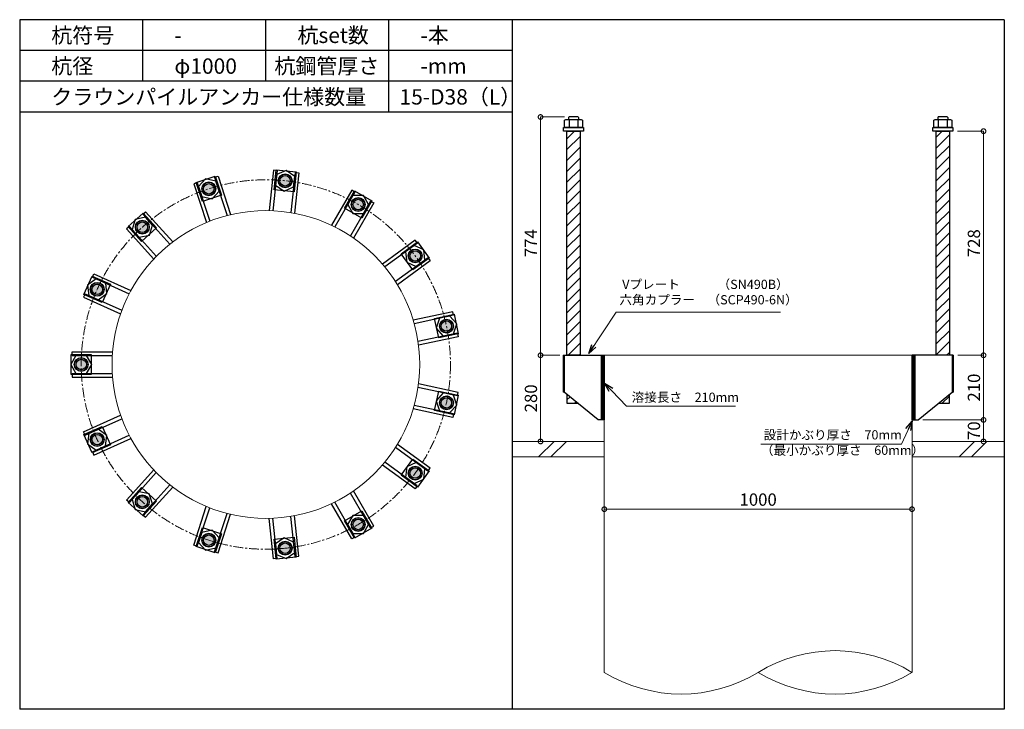
# Model space of a CAD drawing. Units: inches. Extents: x 0 to 48367, y 0 to 19155.
# Drawn here: x 6600 to 9800, y 7020 to 9260 of the extents above; entities that cross this region are included whole.
import ezdxf

# ---------------------------------------------------------------- set-up
doc = ezdxf.new("R2010")
doc.units = ezdxf.units.IN
doc.header["$MEASUREMENT"] = 0
doc.linetypes.add('CENTERX2', pattern=[101.6, 63.5, -12.7, 12.7, -12.7])
for name, color, linetype, lineweight in [('01_KUI', 5, 'Continuous', 13), ('07_CENTER', 1, 'CENTERX2', 9), ('09_SUNPO', 3, 'Continuous', 9), ('22_部品', 3, 'Continuous', 18)]:
    doc.layers.add(name, color=color, linetype=linetype, lineweight=lineweight)
for name, color, linetype in [('02_KANAMONO', 6, 'Continuous'), ('03_ANCHOR', 2, 'Continuous'), ('10_WAKU', 4, 'Continuous')]:
    doc.layers.add(name, color=color, linetype=linetype)
doc.styles.add('Ｐゴシック', font='MS PGothic.ttf')
doc.dimstyles.new('H05', dxfattribs={"dimtxt": 5, "dimasz": 2.5, "dimexe": 0, "dimexo": 2.5, "dimgap": 1, "dimtad": 1, "dimdec": 1, "dimdsep": 46, "dimtxsty": 'Ｐゴシック', "dimblk": 'DOTSMALL', "dimcen": 0, "dimclrd": 256, "dimclre": 256, "dimclrt": 256, "dimadec": 0, "dimazin": 0, "dimtfac": 1, "dimtdec": 1, "dimtmove": 0, "dimatfit": 3, "dimldrblk": 'OPEN30', "dimfxl": 0, "dimtzin": 0, "dimlwd": -1, "dimlwe": -1, "dimarcsym": 0})
doc.dimstyles.new('H30', dxfattribs={"dimtxt": 30, "dimasz": 30, "dimexe": 0, "dimexo": 15, "dimgap": 6, "dimtad": 1, "dimdec": 1, "dimdsep": 46, "dimtxsty": 'Ｐゴシック', "dimblk": 'DOTSMALL', "dimcen": 0, "dimclrd": 256, "dimclre": 256, "dimclrt": 256, "dimadec": 0, "dimazin": 0, "dimtfac": 1, "dimtdec": 1, "dimtmove": 0, "dimatfit": 3, "dimldrblk": 'OPEN30', "dimfxl": 0, "dimtzin": 0, "dimlwd": -1, "dimlwe": -1, "dimarcsym": 0})

# ---------------------------------------------------------------- blocks, each defined once
blk = doc.blocks.new('_DotSmall')
at = {"color": 0, "const_width": 0.5}
blk.add_lwpolyline([(-0.0625, 0, 1), (0.0625, 0, 1)], format="xyb", close=True, dxfattribs=at)
blk = doc.blocks.new('*D127')
at = {"layer": '09_SUNPO', "ltscale": 2}
for p, q in [((8500, 7685), (8500, 7670)), ((9500, 7685), (9500, 7670)), ((9500, 7670), (8500, 7670))]:
    blk.add_line(p, q, dxfattribs=at)
at = {"layer": 'Defpoints', "color": 0, "ltscale": 2}
for p in [(8500, 7670), (8500, 7670), (9500, 7670)]:
    blk.add_point(p, dxfattribs=at)
at = {"layer": '09_SUNPO', "ltscale": 2, "xscale": 30, "yscale": 30, "zscale": 30, "rotation": 180}
blk.add_blockref('_DotSmall', (8500, 7670), dxfattribs=at)
at = {"layer": '09_SUNPO', "ltscale": 2, "xscale": 30, "yscale": 30, "zscale": 30}
blk.add_blockref('_DotSmall', (9500, 7670), dxfattribs=at)
at = {"layer": '09_SUNPO', "ltscale": 2, "insert": (9000, 7696), "char_height": 40, "attachment_point": 5, "style": 'Ｐゴシック'}
blk.add_mtext('1000', dxfattribs=at)
blk = doc.blocks.new('_Open30')
at = {"layer": '22_部品', "color": 0, "lineweight": -2}
for p, q in [((-1, 0.27), (0, 0)), ((0, 0), (-1, -0.27)), ((0, 0), (-1, 0))]:
    blk.add_line(p, q, dxfattribs=at)
blk = doc.blocks.new('*D162')
at = {"layer": '09_SUNPO', "ltscale": 2}
for p, q in [((8370.4, 8944), (8292.7, 8944)), ((8292.7, 8170), (8292.7, 8944)), ((8355, 8170), (8292.7, 8170))]:
    blk.add_line(p, q, dxfattribs=at)
at = {"layer": 'Defpoints', "color": 0, "ltscale": 2}
for p in [(8292.7, 8944), (8385.4, 8944), (8370, 8170)]:
    blk.add_point(p, dxfattribs=at)
at = {"layer": '09_SUNPO', "ltscale": 2, "xscale": 30, "yscale": 30, "zscale": 30}
for p, rotation in [((8292.7, 8944), 90), ((8292.7, 8170), 270)]:
    blk.add_blockref('_DotSmall', p, dxfattribs=dict(at, rotation=rotation))
at = {"layer": '09_SUNPO', "ltscale": 2, "insert": (8266.7, 8534), "char_height": 40, "attachment_point": 5, "rotation": 90, "style": 'Ｐゴシック'}
blk.add_mtext('774', dxfattribs=at)
blk = doc.blocks.new('*D163')
at = {"layer": '09_SUNPO', "ltscale": 2}
for p, q in [((8350.9, 8170), (8292.7, 8170)), ((8292.7, 7890), (8292.7, 8170)), ((8485, 7890), (8292.7, 7890))]:
    blk.add_line(p, q, dxfattribs=at)
at = {"layer": 'Defpoints', "color": 0, "ltscale": 2}
for p in [(8292.7, 8170), (8365.9, 8170), (8500, 7890)]:
    blk.add_point(p, dxfattribs=at)
at = {"layer": '09_SUNPO', "ltscale": 2, "xscale": 30, "yscale": 30, "zscale": 30}
for p, rotation in [((8292.7, 8170), 90), ((8292.7, 7890), 270)]:
    blk.add_blockref('_DotSmall', p, dxfattribs=dict(at, rotation=rotation))
at = {"layer": '09_SUNPO', "ltscale": 2, "insert": (8266.7, 8030), "char_height": 40, "attachment_point": 5, "rotation": 90, "style": 'Ｐゴシック'}
blk.add_mtext('280', dxfattribs=at)
blk = doc.blocks.new('*D184')
at = {"layer": '09_SUNPO', "ltscale": 2}
for p, q in [((9647.5, 8898), (9732.5, 8898)), ((9732.5, 8170), (9732.5, 8898)), ((9649.1, 8170), (9732.5, 8170))]:
    blk.add_line(p, q, dxfattribs=at)
at = {"layer": 'Defpoints', "color": 0, "ltscale": 2}
for p in [(9632.5, 8898), (9732.5, 8898), (9634.1, 8170)]:
    blk.add_point(p, dxfattribs=at)
at = {"layer": '09_SUNPO', "ltscale": 2, "xscale": 30, "yscale": 30, "zscale": 30}
for p, rotation in [((9732.5, 8898), 90), ((9732.5, 8170), 270)]:
    blk.add_blockref('_DotSmall', p, dxfattribs=dict(at, rotation=rotation))
at = {"layer": '09_SUNPO', "ltscale": 2, "insert": (9706.5, 8534), "char_height": 40, "attachment_point": 5, "rotation": 90, "style": 'Ｐゴシック'}
blk.add_mtext('728', dxfattribs=at)
blk = doc.blocks.new('*D185')
at = {"layer": '09_SUNPO', "ltscale": 2}
for p, q in [((9649.1, 8170), (9732.5, 8170)), ((9732.5, 7960), (9732.5, 8170)), ((9535, 7960), (9732.5, 7960))]:
    blk.add_line(p, q, dxfattribs=at)
at = {"layer": 'Defpoints', "color": 0, "ltscale": 2}
for p in [(9634.1, 8170), (9732.5, 8170), (9520, 7960)]:
    blk.add_point(p, dxfattribs=at)
at = {"layer": '09_SUNPO', "ltscale": 2, "xscale": 30, "yscale": 30, "zscale": 30}
for p, rotation in [((9732.5, 8170), 90), ((9732.5, 7960), 270)]:
    blk.add_blockref('_DotSmall', p, dxfattribs=dict(at, rotation=rotation))
at = {"layer": '09_SUNPO', "ltscale": 2, "insert": (9706.5, 8065), "char_height": 40, "attachment_point": 5, "rotation": 90, "style": 'Ｐゴシック'}
blk.add_mtext('210', dxfattribs=at)
blk = doc.blocks.new('*D186')
at = {"layer": '09_SUNPO', "ltscale": 2}
for p, q in [((9535, 7960), (9732.5, 7960)), ((9732.5, 7890), (9732.5, 7960)), ((9515, 7890), (9732.5, 7890))]:
    blk.add_line(p, q, dxfattribs=at)
at = {"layer": 'Defpoints', "color": 0, "ltscale": 2}
for p in [(9520, 7960), (9732.5, 7960), (9500, 7890)]:
    blk.add_point(p, dxfattribs=at)
at = {"layer": '09_SUNPO', "ltscale": 2, "xscale": 30, "yscale": 30, "zscale": 30}
for p, rotation in [((9732.5, 7960), 90), ((9732.5, 7890), 270)]:
    blk.add_blockref('_DotSmall', p, dxfattribs=dict(at, rotation=rotation))
at = {"layer": '09_SUNPO', "ltscale": 2, "insert": (9706.5, 7925), "char_height": 40, "attachment_point": 5, "rotation": 90, "style": 'Ｐゴシック'}
blk.add_mtext('70', dxfattribs=at)

msp = doc.modelspace()

# ---------------------------------------------------------------- hatches: boundary and pattern name
at = {"layer": '02_KANAMONO'}
h = msp.add_hatch(dxfattribs=at)
h.set_pattern_fill('ANSI34', color=256, scale=10, style=0)
h.set_pattern_definition([(45, (6300, 2340), (-5.303301, 5.303301), []), (45, (6301.768, 2340), (-5.303301, 5.303301), []), (45, (6303.5355, 2340), (-5.303301, 5.303301), []), (45, (6305.303, 2340), (-5.303301, 5.303301), [])])
h.paths.add_polyline_path([(8500, 8170), (8491, 8170), (8491, 7960), (8500, 7960)])
h = msp.add_hatch(dxfattribs=at)
h.set_pattern_fill('ANSI34', color=256, scale=10, style=0)
h.set_pattern_definition([(45, (-100, 4680), (-5.303301, 5.303301), []), (45, (-98.232, 4680), (-5.303301, 5.303301), []), (45, (-96.4645, 4680), (-5.303301, 5.303301), []), (45, (-94.697, 4680), (-5.303301, 5.303301), [])])
h.paths.add_polyline_path([(9509, 8170), (9500, 8170), (9500, 7960), (9509, 7960)])
at = {"layer": '03_ANCHOR'}
h = msp.add_hatch(dxfattribs=at)
h.set_pattern_fill('ANSI31', color=256, scale=200, style=0)
h.set_pattern_definition([(45, (6300, 2340), (-17.67767, 17.67767), [])])
h.paths.add_polyline_path([(8421.51, 8898), (8378.49, 8898), (8378.49, 8170), (8421.51, 8170)])
h.paths.add_polyline_path([(8378.49, 8043.05), (8378.49, 8014), (8414, 8014)])
h = msp.add_hatch(dxfattribs=at)
h.set_pattern_fill('ANSI31', color=256, scale=200, style=0)
h.set_pattern_definition([(45, (-100, 4680), (-17.67767, 17.67767), [])])
h.paths.add_polyline_path([(9621.51, 8898), (9578.49, 8898), (9578.49, 8170), (9621.51, 8170)])
h.paths.add_polyline_path([(9621.51, 8043.05), (9586, 8014), (9621.51, 8014)])
h = msp.add_hatch(color=256, dxfattribs=at)
h.paths.add_polyline_path([(7460.44, 8715.08, 0.4036333), (7484.25, 8733.66, 0.018131), (7462.72, 8736.71, 0.018131), (7441.02, 8738.2, 0.4036333)])
h.paths.add_polyline_path([(7484.25, 8733.66, 0.4248736), (7464.99, 8758.34, 0.4248736), (7441.02, 8738.2, -0.018131), (7462.72, 8736.71, -0.018131)])
h = msp.add_hatch(color=256, dxfattribs=at)
h.paths.add_polyline_path([(7221.31, 8689.95, 0.4036333), (7235.51, 8716.6, 0.018131), (7214.59, 8710.63, 0.018131), (7194.16, 8703.17, 0.4036333)])
h.paths.add_polyline_path([(7235.51, 8716.6, 0.4248736), (7207.87, 8731.32, 0.4248736), (7194.16, 8703.17, -0.018131), (7214.59, 8710.63, -0.018131)])
h = msp.add_hatch(color=256, dxfattribs=at)
h.paths.add_polyline_path([(7689.12, 8640.78, 0.4036333), (7718.43, 8648.06, 0.018131), (7700, 8659.62, 0.018131), (7680.78, 8669.8, 0.4036333)])
h.paths.add_polyline_path([(7718.43, 8648.06, 0.4248736), (7710.87, 8678.45, 0.4248736), (7680.78, 8669.8, -0.018131), (7700, 8659.62, -0.018131)])
h = msp.add_hatch(color=256, dxfattribs=at)
h.paths.add_polyline_path([(7013.08, 8569.72, 0.4036333), (7015.2, 8599.84, 0.018131), (6998.52, 8585.89, 0.018131), (6982.9, 8570.76, 0.4036333)])
h.paths.add_polyline_path([(7015.2, 8599.84, 0.4248736), (6983.97, 8602.05, 0.4248736), (6982.9, 8570.76, -0.018131), (6998.52, 8585.89, -0.018131)])
h = msp.add_hatch(color=256, dxfattribs=at)
h.paths.add_polyline_path([(7867.81, 8479.89, 0.4036333), (7897.55, 8474.62, 0.018131), (7885.41, 8492.67, 0.018131), (7872, 8509.79, 0.4036333)])
h.paths.add_polyline_path([(7897.55, 8474.62, 0.4248736), (7903.01, 8505.46, 0.4248736), (7872, 8509.79, -0.018131), (7885.41, 8492.67, -0.018131)])
h = msp.add_hatch(color=256, dxfattribs=at)
h.paths.add_polyline_path([(6871.74, 8375.2, 0.4036333), (6861.43, 8403.58, 0.018131), (6851.87, 8384.04, 0.018131), (6843.75, 8363.86, 0.4036333)])
h.paths.add_polyline_path([(6861.43, 8403.58, 0.4248736), (6832, 8392.89, 0.4248736), (6843.75, 8363.86, -0.018131), (6851.87, 8384.04, -0.018131)])
h = msp.add_hatch(color=256, dxfattribs=at)
h.paths.add_polyline_path([(7965.61, 8260.22, 0.4036333), (7990.64, 8243.32, 0.018131), (7986.89, 8264.75, 0.018131), (7981.6, 8285.84, 0.4036333)])
h.paths.add_polyline_path([(7990.64, 8243.32, 0.4248736), (8008.16, 8269.27, 0.4248736), (7981.6, 8285.84, -0.018131), (7986.89, 8264.75, -0.018131)])
h = msp.add_hatch(color=256, dxfattribs=at)
h.paths.add_polyline_path([(6821.75, 8140, 0.4036333), (6800.79, 8161.74, 0.018131), (6800, 8140, 0.018131), (6800.79, 8118.26, 0.4036333)])
h.paths.add_polyline_path([(6800.79, 8161.74, 0.4248736), (6778.25, 8140, 0.4248736), (6800.79, 8118.26, -0.018131), (6800, 8140, -0.018131)])
h = msp.add_hatch(color=256, dxfattribs=at)
h.paths.add_polyline_path([(7965.61, 8019.78, 0.4036333), (7981.6, 7994.16, 0.018131), (7986.89, 8015.25, 0.018131), (7990.64, 8036.68, 0.4036333)])
h.paths.add_polyline_path([(7981.6, 7994.16, 0.4248736), (8008.16, 8010.73, 0.4248736), (7990.64, 8036.68, -0.018131), (7986.89, 8015.25, -0.018131)])
h = msp.add_hatch(color=256, dxfattribs=at)
h.paths.add_polyline_path([(6871.74, 7904.8, 0.4036333), (6843.75, 7916.14, 0.018131), (6851.87, 7895.96, 0.018131), (6861.43, 7876.42, 0.4036333)])
h.paths.add_polyline_path([(6843.75, 7916.14, 0.4248736), (6832, 7887.11, 0.4248736), (6861.43, 7876.42, -0.018131), (6851.87, 7895.96, -0.018131)])
h = msp.add_hatch(color=256, dxfattribs=at)
h.paths.add_polyline_path([(7867.81, 7800.11, 0.4036333), (7872, 7770.21, 0.018131), (7885.41, 7787.33, 0.018131), (7897.55, 7805.38, 0.4036333)])
h.paths.add_polyline_path([(7872, 7770.21, 0.4248736), (7903.01, 7774.54, 0.4248736), (7897.55, 7805.38, -0.018131), (7885.41, 7787.33, -0.018131)])
h = msp.add_hatch(color=256, dxfattribs=at)
h.paths.add_polyline_path([(7013.08, 7710.28, 0.4036333), (6982.9, 7709.24, 0.018131), (6998.52, 7694.11, 0.018131), (7015.2, 7680.16, 0.4036333)])
h.paths.add_polyline_path([(6982.9, 7709.24, 0.4248736), (6983.97, 7677.95, 0.4248736), (7015.2, 7680.16, -0.018131), (6998.52, 7694.11, -0.018131)])
h = msp.add_hatch(color=256, dxfattribs=at)
h.paths.add_polyline_path([(7689.12, 7639.22, 0.4036333), (7680.78, 7610.2, 0.018131), (7700, 7620.38, 0.018131), (7718.43, 7631.94, 0.4036333)])
h.paths.add_polyline_path([(7680.78, 7610.2, 0.4248736), (7710.87, 7601.55, 0.4248736), (7718.43, 7631.94, -0.018131), (7700, 7620.38, -0.018131)])
h = msp.add_hatch(color=256, dxfattribs=at)
h.paths.add_polyline_path([(7221.31, 7590.05, 0.4036333), (7194.16, 7576.83, 0.018131), (7214.59, 7569.37, 0.018131), (7235.51, 7563.4, 0.4036333)])
h.paths.add_polyline_path([(7194.16, 7576.83, 0.4248736), (7207.87, 7548.68, 0.4248736), (7235.51, 7563.4, -0.018131), (7214.59, 7569.37, -0.018131)])
h = msp.add_hatch(color=256, dxfattribs=at)
h.paths.add_polyline_path([(7460.44, 7564.92, 0.4036333), (7441.02, 7541.8, 0.018131), (7462.72, 7543.29, 0.018131), (7484.25, 7546.34, 0.4036333)])
h.paths.add_polyline_path([(7441.02, 7541.8, 0.4248736), (7464.99, 7521.66, 0.4248736), (7484.25, 7546.34, -0.018131), (7462.72, 7543.29, -0.018131)])

# ---------------------------------------------------------------- linework, layer by layer
at = {"layer": '01_KUI', "linetype": 'Continuous'}
msp.add_line((8500, 8170), (9500, 8170), dxfattribs=at)
at = {"layer": '01_KUI'}
for p, q in [((8500, 8170), (8500, 7140)), ((9500, 8170), (9500, 7140))]:
    msp.add_line(p, q, dxfattribs=at)
at = {"layer": '01_KUI', "color": 2}
for p, q in [((8200, 7890), (8500, 7890)), ((9800, 7890), (9500, 7890)), ((8200, 7840), (8500, 7840)), ((9800, 7840), (9500, 7840))]:
    msp.add_line(p, q, dxfattribs=at)
at = {"layer": '01_KUI', "color": 4, "linetype": 'Continuous'}
for p, q in [((8336.55, 7890), (8286.55, 7840)), ((8376.71, 7890), (8326.71, 7840)), ((9703.05, 7890), (9653.05, 7840)), ((9743.21, 7890), (9693.21, 7840))]:
    msp.add_line(p, q, dxfattribs=at)
at = {"layer": '01_KUI'}
msp.add_circle((7400, 8140), 500, dxfattribs=at)
for centre, start, end in [((9250, 6731.75), 58.51775, 121.48225), ((8750, 7548.25), 238.51779, 301.48223), ((9250, 7548.25), 238.51776, 301.48221)]:
    msp.add_arc(centre, 478.71, start, end, dxfattribs=at)
at = {"layer": '02_KANAMONO'}
for p, q in [((7424.63, 8770.88), (7410.86, 8639.88)), ((7436.56, 8769.63), (7422.89, 8639.48)), ((7436.56, 8769.63), (7424.63, 8770.88)), ((7233.42, 8748.3), (7244.84, 8752.01)), ((7233.42, 8748.3), (7273.87, 8623.83)), ((7244.84, 8752.01), (7285.54, 8626.72)), ((7495.24, 8763.46), (7481.56, 8633.3)), ((7507.18, 8762.21), (7493.41, 8631.2)), ((7495.24, 8763.46), (7507.18, 8762.21)), ((7177.31, 8730.07), (7165.9, 8726.36)), ((7165.9, 8726.36), (7206.6, 8601.08)), ((7177.31, 8730.07), (7217.75, 8605.6)), ((7679.1, 8706.32), (7613.24, 8592.25)), ((7689.5, 8700.32), (7679.1, 8706.32)), ((7689.5, 8700.32), (7624.06, 8586.99)), ((7740.59, 8670.82), (7675.15, 8557.48)), ((7750.98, 8664.82), (7685.12, 8550.74)), ((7740.59, 8670.82), (7750.98, 8664.82)), ((7000.41, 8627.95), (7009.33, 8635.98)), ((7000.41, 8627.95), (7087.98, 8530.7)), ((7009.33, 8635.98), (7097.47, 8538.09)), ((6956.56, 8588.48), (6947.64, 8580.45)), ((6947.64, 8580.45), (7035.78, 8482.56)), ((6956.56, 8588.48), (7044.13, 8491.22)), ((7885.32, 8543.84), (7778.75, 8466.41)), ((7892.37, 8534.13), (7786.5, 8457.21)), ((7892.37, 8534.13), (7885.32, 8543.84)), ((7927.05, 8486.4), (7821.17, 8409.47)), ((7927.05, 8486.4), (7934.1, 8476.69)), ((7934.1, 8476.69), (7827.53, 8399.26)), ((6836.49, 8423.24), (6841.37, 8434.2)), ((6836.49, 8423.24), (6956.04, 8370.01)), ((6841.37, 8434.2), (6961.71, 8380.62)), ((6812.49, 8369.34), (6807.61, 8358.38)), ((6807.61, 8358.38), (6927.94, 8304.8)), ((6812.49, 8369.34), (6932.04, 8316.11)), ((8007.62, 8311.53), (7878.77, 8284.14)), ((8010.11, 8299.79), (7882.1, 8272.58)), ((8010.11, 8299.79), (8007.62, 8311.53)), ((8022.38, 8242.08), (7894.36, 8214.87)), ((8024.87, 8230.34), (7896.02, 8202.95)), ((8022.38, 8242.08), (8024.87, 8230.34)), ((6770, 8181.55), (6901.73, 8181.55)), ((6770, 8169.55), (6770, 8181.55)), ((6770, 8169.55), (6900.87, 8169.55)), ((8365.94, 8170), (8370, 8170)), ((8365.94, 8170), (8365.94, 8050)), ((8370, 8170), (8500, 8170)), ((8500, 8170), (8500, 7990)), ((8500, 8170), (8500, 7990)), ((9630, 8170), (9500, 8170)), ((9500, 8170), (9500, 7990)), ((9500, 8170), (9500, 7990)), ((9634.06, 8170), (9630, 8170)), ((9634.06, 8170), (9634.06, 8050)), ((6770, 8110.55), (6900.87, 8110.55)), ((6770, 8110.55), (6770, 8098.55)), ((6770, 8098.55), (6901.72, 8098.55)), ((8022.36, 8037.82), (7894.35, 8065.03)), ((8024.85, 8049.56), (7896.01, 8076.95)), ((8022.36, 8037.82), (8024.85, 8049.56)), ((8370, 8050), (8365.94, 8050)), ((8480, 7960), (8370, 8050)), ((9520, 7960), (9630, 8050)), ((9630, 8050), (9634.06, 8050)), ((8010.09, 7980.11), (7882.08, 8007.32)), ((6807.57, 7921.71), (6927.91, 7975.29)), ((8007.59, 7968.37), (7878.74, 7995.76)), ((8010.09, 7980.11), (8007.59, 7968.37)), ((6812.45, 7910.75), (6932.01, 7963.98)), ((8500, 7960), (8480, 7960)), ((9500, 7960), (9520, 7960)), ((6812.45, 7910.75), (6807.57, 7921.71)), ((6836.44, 7856.85), (6956, 7910.08)), ((6841.33, 7845.89), (6961.66, 7899.47)), ((7934.04, 7803.23), (7827.48, 7880.65)), ((6836.44, 7856.85), (6841.33, 7845.89)), ((7926.99, 7793.52), (7821.12, 7870.44)), ((7885.26, 7736.08), (7778.69, 7813.51)), ((7892.31, 7745.79), (7786.43, 7822.71)), ((6947.57, 7699.62), (7035.71, 7797.52)), ((6956.49, 7691.59), (7044.06, 7788.85)), ((7926.99, 7793.52), (7934.04, 7803.23)), ((7000.33, 7652.11), (7087.9, 7749.37)), ((7892.31, 7745.79), (7885.26, 7736.08)), ((7009.25, 7644.08), (7097.39, 7741.97)), ((7740.5, 7609.13), (7675.07, 7722.46)), ((7750.9, 7615.13), (7685.04, 7729.2)), ((6956.49, 7691.59), (6947.57, 7699.62)), ((7679.02, 7573.63), (7613.15, 7687.71)), ((7689.41, 7579.63), (7623.97, 7692.97)), ((7000.33, 7652.11), (7009.25, 7644.08)), ((7165.8, 7553.67), (7206.51, 7678.96)), ((7177.22, 7549.97), (7217.66, 7674.43)), ((7233.33, 7531.73), (7273.77, 7656.2)), ((7244.74, 7528.03), (7285.44, 7653.3)), ((7507.08, 7517.78), (7493.31, 7648.78)), ((7424.53, 7509.11), (7410.76, 7640.12)), ((7436.46, 7510.36), (7422.78, 7640.52)), ((7495.14, 7516.53), (7481.46, 7646.68)), ((7740.5, 7609.13), (7750.9, 7615.13)), ((7177.22, 7549.97), (7165.8, 7553.67)), ((7689.41, 7579.63), (7679.02, 7573.63)), ((7233.33, 7531.73), (7244.74, 7528.03)), ((7436.46, 7510.36), (7424.53, 7509.11)), ((7495.14, 7516.53), (7507.08, 7517.78))]:
    msp.add_line(p, q, dxfattribs=at)
at = {"layer": '02_KANAMONO', "ltscale": 2}
msp.add_line((8365.94, 8170), (8365.94, 8170), dxfattribs=at)
at = {"layer": '02_KANAMONO', "ltscale": 0.5}
for p, q in [((8370, 8170), (8370, 8050)), ((9630, 8170), (9630, 8050))]:
    msp.add_line(p, q, dxfattribs=at)
at = {"layer": '02_KANAMONO'}
for points in [[(7431.65, 8722.85), (7459.21, 8702.83), (7490.33, 8716.69), (7493.89, 8750.56), (7466.33, 8770.58), (7435.21, 8756.73)], [(7191.84, 8685.34), (7225.16, 8678.25), (7247.96, 8703.57), (7237.43, 8735.96), (7204.11, 8743.05), (7181.32, 8717.73)], [(7665.98, 8659.59), (7683.01, 8630.09), (7717.08, 8630.09), (7734.11, 8659.59), (7717.08, 8689.09), (7683.01, 8689.09)], [(6988.03, 8553.52), (7021.35, 8560.61), (7031.88, 8593), (7009.09, 8618.32), (6975.77, 8611.23), (6965.24, 8578.84)], [(7854.32, 8506.49), (7857.88, 8472.61), (7889, 8458.75), (7916.56, 8478.78), (7913, 8512.65), (7881.88, 8526.51)], [(6855.45, 8350.21), (6883.01, 8370.23), (6879.45, 8404.11), (6848.33, 8417.97), (6820.77, 8397.94), (6824.34, 8364.07)], [(7964.11, 8290.01), (7953.58, 8257.62), (7976.37, 8232.3), (8009.69, 8239.38), (8020.22, 8271.78), (7997.43, 8297.09)], [(6817.03, 8110.55), (6834.06, 8140.05), (6817.03, 8169.55), (6782.97, 8169.55), (6765.94, 8140.05), (6782.97, 8110.55)], [(8491, 8170), (8500, 8170), (8500, 7960), (8491, 7960)], [(9500, 8170), (9509, 8170), (9509, 7960), (9500, 7960)], [(7976.35, 8047.6), (7953.56, 8022.29), (7964.09, 7989.89), (7997.4, 7982.81), (8020.2, 8008.12), (8009.67, 8040.52)], [(6879.41, 7875.98), (6882.97, 7909.86), (6855.41, 7929.88), (6824.29, 7916.03), (6820.73, 7882.15), (6848.29, 7862.13)], [(7888.94, 7821.17), (7857.82, 7807.31), (7854.26, 7773.43), (7881.82, 7753.41), (7912.94, 7767.27), (7916.5, 7801.14)], [(7031.8, 7687.06), (7021.28, 7719.46), (6987.96, 7726.54), (6965.16, 7701.23), (6975.69, 7668.83), (7009.01, 7661.75)], [(7716.99, 7649.86), (7682.92, 7649.86), (7665.89, 7620.36), (7682.92, 7590.86), (7716.99, 7590.86), (7734.02, 7620.36)], [(7247.86, 7576.46), (7225.07, 7601.78), (7191.75, 7594.7), (7181.22, 7562.3), (7204.02, 7536.99), (7237.33, 7544.07)], [(7490.23, 7563.3), (7459.11, 7577.16), (7431.55, 7557.14), (7435.11, 7523.26), (7466.23, 7509.4), (7493.79, 7529.43)]]:
    msp.add_lwpolyline(points, close=True, dxfattribs=at)
for centre, radius in [((7462.77, 8736.71), 22.5), ((7462.72, 8736.71), 21.75), ((7214.64, 8710.65), 22.5), ((7214.59, 8710.63), 21.75), ((7700.04, 8659.59), 22.5), ((7700, 8659.62), 21.75), ((6998.56, 8585.92), 22.5), ((6998.52, 8585.89), 21.75), ((7885.44, 8492.63), 22.5), ((7885.41, 8492.67), 21.75), ((6851.89, 8384.09), 22.5), ((6851.87, 8384.04), 21.75), ((7986.9, 8264.7), 22.5), ((7986.89, 8264.75), 21.75), ((6800, 8140.05), 22.5), ((6800, 8140), 21.75), ((7986.88, 8015.2), 22.5), ((7986.89, 8015.25), 21.75), ((6851.85, 7896), 22.5), ((6851.87, 7895.96), 21.75), ((7885.38, 7787.29), 22.5), ((7885.41, 7787.33), 21.75), ((6998.48, 7694.15), 22.5), ((6998.52, 7694.11), 21.75), ((7699.96, 7620.36), 22.5), ((7700, 7620.38), 21.75), ((7214.54, 7569.38), 22.5), ((7214.59, 7569.37), 21.75), ((7462.67, 7543.28), 22.5), ((7462.72, 7543.29), 21.75)]:
    msp.add_circle(centre, radius, dxfattribs=at)
at = {"layer": '03_ANCHOR'}
for p, q in [((8385.37, 8944), (8383.5, 8942.13)), ((8383.5, 8942.13), (8383.5, 8936)), ((8414.63, 8944), (8385.37, 8944)), ((8414.63, 8944), (8416.5, 8942.13)), ((8416.5, 8942.13), (8416.5, 8936)), ((9585.37, 8944), (9583.5, 8942.13)), ((9583.5, 8942.13), (9583.5, 8936)), ((9614.63, 8944), (9585.37, 8944)), ((9614.63, 8944), (9616.5, 8942.13)), ((9616.5, 8942.13), (9616.5, 8936)), ((8378.49, 8043.05), (8378.49, 8014)), ((9621.51, 8014), (9621.51, 8043.05)), ((8378.49, 8014), (8414, 8014)), ((9586, 8014), (9621.51, 8014))]:
    msp.add_line(p, q, dxfattribs=at)
at = {"layer": '03_ANCHOR', "color": 4}
for p, q in [((8385.57, 8936), (8385.57, 8910)), ((8414.43, 8936), (8414.43, 8910)), ((9585.57, 8936), (9585.57, 8910)), ((9614.43, 8936), (9614.43, 8910))]:
    msp.add_line(p, q, dxfattribs=at)
for points in [[(8375, 8936), (8425, 8936), (8429, 8933.69), (8429, 8910), (8371, 8910), (8371, 8933.69)], [(9575, 8936), (9625, 8936), (9629, 8933.69), (9629, 8910), (9571, 8910), (9571, 8933.69)], [(7498.44, 8765.64), (7491.64, 8700.99), (7427, 8707.79), (7433.79, 8772.43)], [(7235.46, 8751.59), (7255.54, 8689.77), (7193.72, 8669.68), (7173.64, 8731.5)], [(7744.4, 8671.51), (7711.9, 8615.22), (7655.6, 8647.72), (7688.1, 8704.01)], [(7000.93, 8631.79), (7044.42, 8583.48), (6996.12, 8539.99), (6952.62, 8588.29)], [(7930.81, 8485.48), (7878.22, 8447.28), (7840.01, 8499.86), (7892.6, 8538.07)], [(6835.4, 8426.95), (6894.78, 8400.51), (6868.34, 8341.13), (6808.96, 8367.57)], [(8025.44, 8239.71), (7961.86, 8226.2), (7948.34, 8289.78), (8011.92, 8303.29)], [(6767.5, 8172.5), (6832.5, 8172.5), (6832.5, 8107.5), (6767.5, 8107.5)], [(8011.92, 7976.71), (7948.34, 7990.22), (7961.86, 8053.8), (8025.44, 8040.29)], [(6808.96, 7912.43), (6868.34, 7938.87), (6894.78, 7879.49), (6835.4, 7853.05)], [(7892.6, 7741.93), (7840.01, 7780.14), (7878.22, 7832.72), (7930.81, 7794.52)], [(6952.62, 7691.71), (6996.12, 7740.01), (7044.42, 7696.52), (7000.93, 7648.21)], [(7688.1, 7575.99), (7655.6, 7632.28), (7711.9, 7664.78), (7744.4, 7608.49)], [(7173.64, 7548.5), (7193.72, 7610.32), (7255.54, 7590.23), (7235.46, 7528.41)], [(7433.79, 7507.57), (7427, 7572.21), (7491.64, 7579.01), (7498.44, 7514.36)]]:
    msp.add_lwpolyline(points, close=True, dxfattribs=at)
at = {"layer": '03_ANCHOR', "color": 4, "ltscale": 2}
for points in [[(8432.5, 8910), (8432.5, 8898), (8367.5, 8898), (8367.5, 8910)], [(9632.5, 8910), (9632.5, 8898), (9567.5, 8898), (9567.5, 8910)]]:
    msp.add_lwpolyline(points, close=True, dxfattribs=at)
at = {"layer": '03_ANCHOR', "linetype": 'Continuous'}
for points in [[(8378.49, 8898), (8421.51, 8898), (8421.51, 8170), (8378.49, 8170)], [(9578.49, 8898), (9621.51, 8898), (9621.51, 8170), (9578.49, 8170)]]:
    msp.add_lwpolyline(points, close=True, dxfattribs=at)
at = {"layer": '03_ANCHOR', "color": 4}
for centre in [(7462.72, 8736.71), (7214.59, 8710.63), (7700, 8659.62), (6998.52, 8585.89), (7885.41, 8492.67), (6851.87, 8384.04), (7986.89, 8264.75), (6800, 8140), (7986.89, 8015.25), (6851.87, 7895.96), (7885.41, 7787.33), (6998.52, 7694.11), (7700, 7620.38), (7214.59, 7569.37), (7462.72, 7543.29)]:
    msp.add_circle(centre, 17, dxfattribs=at)
at = {"layer": '07_CENTER', "ltscale": 0.5}
msp.add_circle((7400, 8140), 600, dxfattribs=at)
at = {"layer": '10_WAKU', "linetype": 'Continuous', "lineweight": 25}
for p, q in [((6600, 9260), (6600, 7020)), ((9800, 9260), (6600, 9260)), ((9800, 9260), (9800, 7020)), ((8200, 9160), (6600, 9160)), ((8200, 9060), (6600, 9060)), ((8200, 8960), (6600, 8960)), ((9800, 7020), (6600, 7020))]:
    msp.add_line(p, q, dxfattribs=at)
at = {"layer": '10_WAKU'}
for p, q in [((7000, 9160), (7000, 9260)), ((7400, 9160), (7400, 9260)), ((7800, 9160), (7800, 9260)), ((8200, 9260), (8200, 7020)), ((7000, 9060), (7000, 9160)), ((7400, 9060), (7400, 9160)), ((7800, 9060), (7800, 9160)), ((7800, 8960), (7800, 9060))]:
    msp.add_line(p, q, dxfattribs=at)

# ---------------------------------------------------------------- texts
at = {"layer": '09_SUNPO', "ltscale": 2, "attachment_point": 1}
for s, insert, char_height, width in [('{\\fMS PGothic|b0|i0|c128|p50;杭符号}', (6702.73, 9234.36), 50, 212.8435), ('{\\fMS PGothic|b0|i0|c128|p50;杭set数}', (7502.73, 9234.36), 50, 269.8036), ('{\\fMS PGothic|b0|i0|c128|p50;-本}', (7902.73, 9234.36), 50, 212.8435), ('{\\fMS PGothic|b0|i0|c128|p50;-}', (7102.73, 9234.36), 50, 212.8435), ('{\\fMS PGothic|b0|i0|c128|p50;杭径}', (6702.73, 9134.36), 50, 212.8435), ('{\\fMS PGothic|b0|i0|c128|p50;φ1000}', (7102.73, 9134.36), 50, 212.8435), ('{\\fMS PGothic|b0|i0|c128|p50;杭鋼管厚さ}', (7427.82, 9134.36), 50, 383.9476), ('{\\fMS PGothic|b0|i0|c128|p50;-mm}', (7902.73, 9134.36), 50, 212.8435), ('{\\fMS PGothic|b0|i0|c128|p50;クラウンパイルアンカー仕様数量}', (6702.73, 9034.36), 50, 1018.9855), ('{\\fMS PGothic|b0|i0|c128|p50;15-D38（L）}', (7834.46, 9034.36), 50, 383.9476), ('{\\fMS PGothic|b0|i0|c128|p50; Vプレート\u3000\u3000\u3000（SN490B）\\P六角カプラー\u3000（SCP490-6N）}', (8549.07, 8415.3), 30, 879.0602), ('{\\fMS PGothic|b0|i0|c128|p50;溶接長さ\u3000210mm}', (8588.97, 8048.69), 30, 362.7345), ('{\\fMS PGothic|b0|i0|c128|p50; 設計かぶり厚さ\u300070mm\\P（最小かぶり厚さ\u300060mm）}', (9008.92, 7926.56), 30, 469.0571)]:
    msp.add_mtext(s, dxfattribs=dict(at, insert=insert, char_height=char_height, width=width))

# ---------------------------------------------------------------- dimensions: what is measured, and where the dimension line sits
at = {"layer": '09_SUNPO', "ltscale": 2}
for base, p1, p2, angle, picture, middle in [((8292.73, 8944), (8370, 8170), (8385.37, 8944), 90, '*D162', (8292.73, 8534)), ((9732.54, 8898), (9634.06, 8170), (9632.5, 8898), 90, '*D184', (9732.54, 8534)), ((8292.73, 8170), (8500, 7890), (8365.94, 8170), 90, '*D163', (8292.73, 8030)), ((9732.54, 8170), (9520, 7960), (9634.06, 8170), 90, '*D185', (9732.54, 8065)), ((9732.54, 7960), (9500, 7890), (9520, 7960), 90, '*D186', (9732.54, 7925)), ((8500, 7670), (9500, 7670), (8500, 7670), 180, '*D127', (9000, 7670))]:
    dim = msp.add_linear_dim(base=base, p1=p1, p2=p2, angle=angle, dimstyle='H30', override={"dimtxt": 40}, dxfattribs=at)
    dim.commit()
    dim.dimension.update_dxf_attribs({"geometry": picture, "text_midpoint": middle, "dimtype": 160})

# ---------------------------------------------------------------- leaders
for points in [[(8449.52, 8175.71), (8538.54, 8309.62), (9072.81, 8309.62)], [(8500.82, 8079.21), (8572.14, 8004.31), (8926.58, 8004.31)], [(9500, 7956.3), (9465.81, 7881.39), (9008.92, 7881.39)]]:
    msp.add_leader(points, dimstyle='H05', override={"dimasz": 30, "dimtxsty": 'Ｐゴシック'}, dxfattribs=at)

doc.saveas('drawing.dxf')
